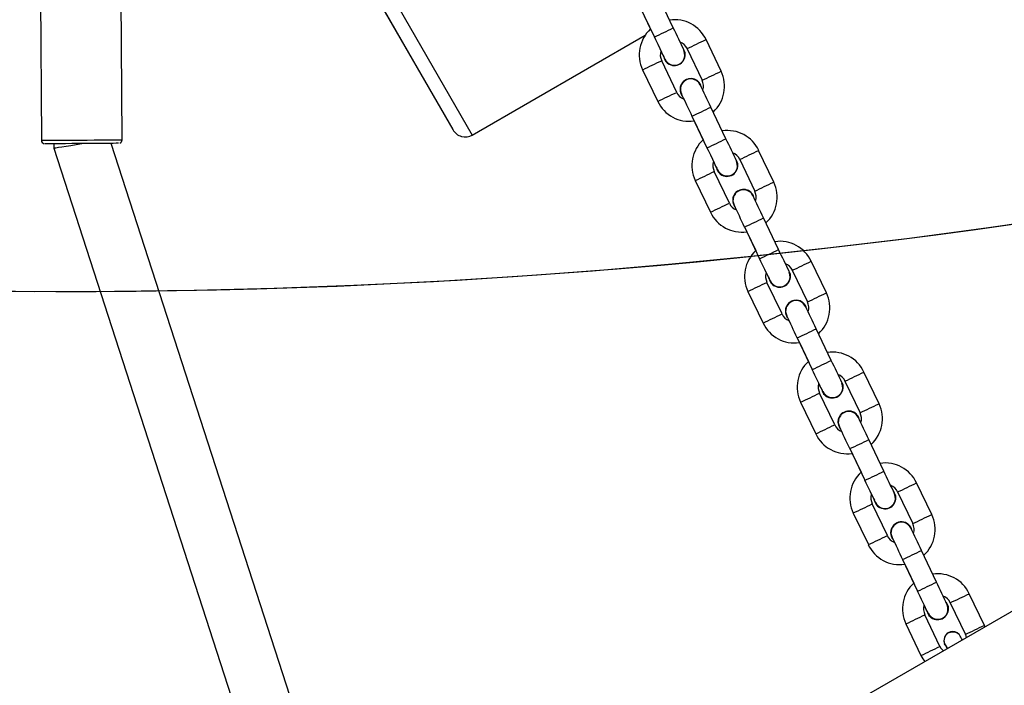
# Model space of a CAD drawing. Units: inches. Extents: x 1196 to 3611, y 938 to 2529.
# Drawn here: x 2252 to 2280, y 1419 to 1438 of the extents above; entities that cross this region are included whole.
import ezdxf

# ---------------------------------------------------------------- set-up
doc = ezdxf.new("R2010")
doc.units = ezdxf.units.IN
doc.header["$MEASUREMENT"] = 0
doc.layers.add('VP-EQ', color=7, linetype='Continuous', true_color=0x8a3492)
doc.layers.add('VP-HIC', color=6, linetype='Continuous')

# ---------------------------------------------------------------- blocks, each defined once
blk = doc.blocks.new('16402')
at = {"layer": 'VP-EQ', "color": 0, "linetype": 'Continuous', "lineweight": 25}
for p, q in [((13833.614, 2046.679), (13843.869, 2028.852)), ((13833.448, 2046.164), (13843.315, 2029.011)), ((13838.554, 2037.258), (13843.315, 2029.011)), ((13831.53, 2036.606), (13831.582, 2028.706)), ((13833.882, 2028.721), (13833.83, 2036.621)), ((13849.604, 2031.91), (13849.175, 2032.813)), ((13848.633, 2032.555), (13849.063, 2031.652)), ((13848.697, 2032.42), (13848.953, 2031.881)), ((13843.869, 2028.852), (13848.804, 2031.701)), ((13850.966, 2030.675), (13850.537, 2031.578)), ((13849.995, 2031.32), (13850.424, 2030.417)), ((13849.701, 2030.074), (13849.272, 2030.977)), ((13848.73, 2030.72), (13849.159, 2029.816)), ((13849.478, 2030.88), (13849.478, 2030.88)), ((13850.26, 2030.424), (13850.26, 2030.424)), ((13849.825, 2030.022), (13849.851, 2029.978)), ((13849.825, 2030.022), (13849.85, 2029.979)), ((13851.106, 2028.748), (13850.677, 2029.651)), ((13850.135, 2029.394), (13850.564, 2028.491)), ((13850.199, 2029.259), (13850.455, 2028.72)), ((13831.932, 2028.608), (13831.933, 2028.485)), ((13831.933, 2028.485), (13839.807, 2004.17)), ((13841.26, 2004.877), (13833.571, 2028.619)), ((13852.468, 2027.513), (13852.038, 2028.417)), ((13851.497, 2028.159), (13851.926, 2027.256)), ((13850.232, 2027.558), (13850.661, 2026.655)), ((13851.203, 2026.913), (13850.774, 2027.816)), ((13850.98, 2027.719), (13850.98, 2027.719)), ((13851.762, 2027.262), (13851.762, 2027.262)), ((13851.327, 2026.861), (13851.353, 2026.817)), ((13851.327, 2026.861), (13851.352, 2026.818)), ((13852.608, 2025.587), (13852.179, 2026.49)), ((13851.637, 2026.233), (13852.066, 2025.329)), ((13851.701, 2026.097), (13851.957, 2025.558)), ((13853.969, 2024.352), (13853.54, 2025.255)), ((13852.998, 2024.998), (13853.427, 2024.094)), ((13852.705, 2023.751), (13852.276, 2024.654)), ((13852.482, 2024.558), (13852.482, 2024.558)), ((13851.734, 2024.397), (13852.163, 2023.494)), ((13853.264, 2024.101), (13853.264, 2024.101)), ((13873.967, 2023.76), (13841.26, 2004.877)), ((13852.829, 2023.699), (13852.855, 2023.655)), ((13852.829, 2023.699), (13852.854, 2023.656)), ((13853.139, 2023.071), (13853.568, 2022.168)), ((13854.11, 2022.425), (13853.681, 2023.329)), ((13853.202, 2022.936), (13853.459, 2022.397)), ((13855.471, 2021.19), (13855.042, 2022.094)), ((13854.5, 2021.836), (13854.929, 2020.933)), ((13854.207, 2020.59), (13853.778, 2021.493)), ((13853.236, 2021.236), (13853.665, 2020.332)), ((13854.766, 2020.939), (13854.766, 2020.94)), ((13854.331, 2020.538), (13854.357, 2020.494)), ((13854.331, 2020.538), (13854.356, 2020.495)), ((13855.612, 2019.264), (13855.183, 2020.167)), ((13854.641, 2019.91), (13855.07, 2019.006)), ((13854.704, 2019.775), (13854.96, 2019.235)), ((13856.973, 2018.029), (13856.544, 2018.932)), ((13856.002, 2018.675), (13856.431, 2017.772)), ((13855.709, 2017.428), (13855.279, 2018.332)), ((13854.737, 2018.074), (13855.167, 2017.171)), ((13855.486, 2018.235), (13855.486, 2018.235)), ((13855.833, 2017.377), (13855.858, 2017.332)), ((13855.833, 2017.377), (13855.858, 2017.333)), ((13857.114, 2016.103), (13856.685, 2017.006)), ((13856.143, 2016.748), (13856.572, 2015.845)), ((13856.206, 2016.613), (13856.462, 2016.074)), ((13858.475, 2014.868), (13858.046, 2015.771)), ((13857.504, 2015.513), (13857.933, 2014.61)), ((13856.239, 2014.913), (13856.668, 2014.009)), ((13857.21, 2014.267), (13856.781, 2015.17)), ((13856.988, 2015.073), (13856.988, 2015.073))]:
    blk.add_line(p, q, dxfattribs=at)
at = {"layer": 'VP-EQ', "color": 0, "linetype": 'Continuous', "lineweight": 25, "flags": 128}
for points in [[(13849.063, 2031.652), (13849.096, 2031.582), (13849.158, 2031.451), (13849.216, 2031.329), (13849.267, 2031.222), (13849.309, 2031.134), (13849.339, 2031.069), (13849.357, 2031.031), (13849.36, 2031.024), (13849.361, 2031.024)], [(13849.25, 2031.256), (13849.266, 2031.222), (13849.308, 2031.134), (13849.331, 2031.085)], [(13849.836, 2030.023), (13849.836, 2030.023), (13849.841, 2030.013), (13849.858, 2029.978), (13849.888, 2029.915), (13849.929, 2029.828), (13849.98, 2029.721), (13850.038, 2029.599), (13850.1, 2029.468), (13850.135, 2029.394)], [(13831.582, 2028.706), (13831.586, 2028.706), (13831.623, 2028.706), (13831.696, 2028.706), (13831.802, 2028.707), (13831.937, 2028.708), (13832.099, 2028.709), (13832.28, 2028.71), (13832.476, 2028.711), (13832.681, 2028.713), (13832.887, 2028.714), (13833.088, 2028.715), (13833.277, 2028.717), (13833.449, 2028.718), (13833.598, 2028.719), (13833.719, 2028.72), (13833.808, 2028.72), (13833.863, 2028.721), (13833.882, 2028.721), (13833.882, 2028.721)], [(13833.782, 2028.62), (13833.764, 2028.62), (13833.712, 2028.62), (13833.625, 2028.619), (13833.509, 2028.618), (13833.366, 2028.617), (13833.201, 2028.616), (13833.02, 2028.615), (13832.83, 2028.614), (13832.636, 2028.612), (13832.446, 2028.611), (13832.265, 2028.61), (13832.1, 2028.609), (13831.957, 2028.608), (13831.84, 2028.607), (13831.753, 2028.607), (13831.7, 2028.607), (13831.682, 2028.607)], [(13850.564, 2028.491), (13850.598, 2028.421), (13850.66, 2028.29), (13850.718, 2028.168), (13850.769, 2028.06), (13850.81, 2027.972), (13850.841, 2027.908), (13850.859, 2027.87), (13850.862, 2027.863), (13850.863, 2027.862)], [(13850.752, 2028.095), (13850.768, 2028.06), (13850.81, 2027.972), (13850.833, 2027.924)], [(13852.254, 2024.933), (13852.27, 2024.899), (13852.312, 2024.811), (13852.335, 2024.762)], [(13855.257, 2018.61), (13855.274, 2018.576), (13855.316, 2018.488), (13855.339, 2018.439)], [(13857.447, 2014.655), (13857.539, 2014.686), (13857.553, 2014.688)], [(13857.553, 2014.688), (13857.636, 2014.68), (13857.697, 2014.655)], [(13857.766, 2014.595), (13857.759, 2014.604), (13857.697, 2014.655)], [(13857.697, 2014.655), (13857.724, 2014.637), (13857.767, 2014.595)], [(13858.493, 2014.826), (13858.489, 2014.836), (13858.475, 2014.868)], [(13857.933, 2014.61), (13857.95, 2014.569), (13857.96, 2014.518)], [(13857.357, 2014.311), (13857.355, 2014.314), (13857.34, 2014.344)], [(13857.357, 2014.311), (13857.357, 2014.311), (13857.359, 2014.307), (13857.372, 2014.285), (13857.401, 2014.235), (13857.418, 2014.205)], [(13856.668, 2014.009), (13856.722, 2013.912), (13856.778, 2013.836)]]:
    blk.add_lwpolyline(points, dxfattribs=at)
at = {"layer": 'VP-EQ', "color": 0, "linetype": 'Continuous', "lineweight": 25}
for centre, radius, start, end in [((13849.643, 2031.159), 0.987, 25.0941, 98.5287), ((13849.632, 2031.149), 0.999, 132.8323, 205.4359), ((13792.676, 2151.045), 132.038, 295.28021, 295.54058), ((13753.596, 1986.015), 106.414, 25.1649, 25.54912), ((13849.665, 2031.174), 0.361, 23.9022, 69.2201), ((13782.013, 2175.136), 159.073, 295.30028, 295.51639), ((13849.591, 2031.143), 0.359, 161.6062, 207.431), ((13849.633, 2031.149), 0.31, 191.609, 35.8428), ((13849.635, 2031.143), 0.296, 201.9817, 24.3023), ((13789.183, 2156.767), 139.405, 295.28709, 295.5337), ((13849.633, 2031.149), 0.31, 191.96, 240.0104), ((13782.4, 2174.295), 159.148, 295.30434, 295.52035), ((13850.064, 2030.246), 0.999, 312.799, 25.438), ((13850.105, 2030.155), 0.31, 16.0804, 205.4115), ((13850.105, 2030.155), 0.31, 60.0036, 205.4068), ((13850.103, 2030.159), 0.297, 26.6855, 161.1442), ((13850.105, 2030.252), 0.359, 341.4679, 27.4342), ((13787.479, 2160.365), 144.386, 295.28929, 295.52738), ((13850.031, 2030.22), 0.36, 203.8927, 249.1185), ((13850.066, 2030.157), 0.262, 158.003, 211.7465), ((13753.885, 1983.97), 107.031, 25.26528, 25.64691), ((13850.053, 2030.235), 0.987, 205.0916, 278.4903), ((13791.081, 2154.403), 138.256, 295.28597, 295.53461), ((13851.145, 2027.998), 0.987, 25.0922, 98.5284), ((13831.679, 2028.703), 0.0963, 178.4013, 260.9594), ((13833.792, 2028.714), 0.0899, 286.2222, 3.9248), ((13851.134, 2027.987), 0.999, 132.8329, 205.4353), ((13791.142, 2154.274), 139.113, 295.28683, 295.53396), ((13755.098, 1982.853), 106.414, 25.1649, 25.54912), ((13786.956, 2164.704), 151.03, 295.29854, 295.52615), ((13851.135, 2027.987), 0.31, 191.6088, 35.843), ((13851.167, 2028.013), 0.361, 23.9022, 69.2201), ((13851.092, 2027.981), 0.359, 161.5673, 207.47), ((13851.135, 2027.987), 0.31, 191.9687, 240.0016), ((13851.137, 2027.982), 0.296, 201.9876, 24.2963), ((13787.705, 2159.876), 146.348, 295.29294, 295.52785), ((13851.607, 2026.994), 0.31, 16.0804, 205.4115), ((13851.607, 2026.994), 0.31, 60.0019, 205.4085), ((13851.605, 2026.998), 0.297, 26.6855, 161.1442), ((13789.495, 2159.372), 146.124, 295.29266, 295.52791), ((13851.566, 2027.084), 0.999, 312.7926, 25.4398), ((13851.567, 2026.995), 0.262, 158.003, 211.7465), ((13759.192, 1982.62), 102.816, 25.25746, 25.65473), ((13851.607, 2027.09), 0.359, 341.4731, 27.4283), ((13776.39, 2183.71), 173.731, 295.30939, 295.50728), ((13851.532, 2027.058), 0.36, 203.8526, 249.1586), ((13516.889, 1867.428), 370.506, 25.37964, 25.48735), ((13851.555, 2027.074), 0.987, 205.0929, 278.4889), ((13790.339, 2155.977), 143.496, 295.28855, 295.52812), ((13789.763, 2157.177), 145.827, 295.29252, 295.52827), ((13852.646, 2024.837), 0.987, 25.0922, 98.5284), ((13756.717, 1979.748), 106.284, 25.16467, 25.54936), ((13852.636, 2024.826), 0.999, 132.8322, 205.4361), ((13609.428, 1909.806), 268.736, 25.31152, 25.45985), ((13852.669, 2024.851), 0.361, 23.9106, 69.2045), ((13788.458, 2161.543), 151.03, 295.29854, 295.52615), ((13852.594, 2024.82), 0.359, 161.565, 207.4722), ((13852.637, 2024.826), 0.31, 191.6112, 35.8406), ((13852.637, 2024.826), 0.31, 191.9515, 240.0189), ((13852.639, 2024.821), 0.296, 201.9905, 24.2899), ((13785.335, 2164.865), 155.371, 295.29976, 295.52103), ((13787.14, 2164.33), 155.113, 295.29948, 295.5211), ((13853.068, 2023.923), 0.999, 312.7912, 25.4408), ((13853.109, 2023.832), 0.31, 16.0829, 205.4091), ((13853.109, 2023.832), 0.31, 60.0019, 205.4085), ((13853.069, 2023.834), 0.262, 157.9773, 211.7723), ((13853.107, 2023.836), 0.297, 26.6824, 161.1473), ((13758.922, 1978.613), 104.78, 25.26201, 25.65183), ((13853.109, 2023.929), 0.359, 341.4731, 27.4283), ((13785.893, 2163.691), 155.071, 295.29954, 295.52124), ((13853.034, 2023.896), 0.36, 203.8351, 249.1689), ((13473.228, 1842.79), 420.516, 25.38605, 25.48094), ((13853.057, 2023.912), 0.987, 205.0929, 278.4889), ((13793.717, 2148.854), 139.113, 295.28683, 295.53396), ((13854.148, 2021.675), 0.987, 25.0935, 98.5272), ((13854.137, 2021.664), 0.999, 132.8311, 205.4367), ((13795.055, 2146.05), 137.006, 295.28287, 295.5338), ((13761.414, 1978.1), 102.749, 25.15805, 25.55597), ((13600.601, 1901.747), 280.167, 25.3137, 25.45598), ((13854.171, 2021.69), 0.361, 23.8936, 69.2215), ((13789.96, 2158.381), 151.03, 295.29854, 295.52615), ((13854.096, 2021.658), 0.359, 161.565, 207.4722), ((13800.293, 1996.225), 59.253, 25.3575, 25.54067), ((13854.139, 2021.665), 0.31, 191.6112, 35.8406), ((13854.141, 2021.659), 0.296, 201.9819, 24.2942), ((13791.555, 2151.784), 144.386, 295.28929, 295.52738), ((13854.139, 2021.664), 0.31, 191.9515, 240.0189), ((13790.389, 2157.478), 151.03, 295.29854, 295.52615), ((13854.569, 2020.762), 0.999, 312.8004, 25.4321), ((13854.611, 2020.671), 0.31, 16.0829, 205.409), ((13854.611, 2020.671), 0.31, 60.0019, 205.4085), ((13854.609, 2020.675), 0.297, 26.6844, 161.1503), ((13759.606, 1975.062), 105.685, 25.26368, 25.65016), ((13854.611, 2020.768), 0.359, 341.4797, 27.4216), ((13789.124, 2156.877), 151.03, 295.29854, 295.52615), ((13854.536, 2020.736), 0.36, 203.8926, 249.125), ((13854.571, 2020.673), 0.262, 157.9773, 211.7723), ((13474.266, 1839.415), 421.026, 25.38526, 25.48005), ((13854.559, 2020.751), 0.987, 205.0929, 278.4889), ((13795.219, 2145.693), 139.113, 295.28683, 295.53396), ((13855.65, 2018.514), 0.987, 25.0922, 98.5285), ((13855.639, 2018.503), 0.999, 132.826, 205.4418), ((13790.324, 2156.008), 151.531, 295.2949, 295.52177), ((13761.17, 1974.11), 104.681, 25.16255, 25.55312), ((13511.11, 1855.409), 380.884, 25.33251, 25.43717), ((13855.672, 2018.529), 0.361, 23.9111, 69.2112), ((13793.572, 2150.791), 146.124, 295.29266, 295.52791), ((13855.598, 2018.497), 0.359, 161.565, 207.4722), ((13855.641, 2018.503), 0.31, 191.6066, 35.8411), ((13855.643, 2018.498), 0.296, 201.9771, 24.3026), ((13786.755, 2161.889), 159.073, 295.30028, 295.51639), ((13855.64, 2018.503), 0.31, 191.9508, 240.0259), ((13791.891, 2154.317), 151.03, 295.29854, 295.52615), ((13856.071, 2017.6), 0.999, 312.8004, 25.4321), ((13856.113, 2017.51), 0.31, 16.0829, 205.409), ((13856.113, 2017.51), 0.31, 59.9921, 205.4149), ((13856.111, 2017.513), 0.297, 26.6919, 161.1372), ((13856.113, 2017.606), 0.359, 341.4751, 27.4262), ((13856.073, 2017.511), 0.262, 158.0109, 211.7607), ((13761.108, 1971.901), 105.685, 25.26368, 25.65016), ((13787.143, 2161.049), 159.148, 295.30434, 295.52035), ((13856.06, 2017.589), 0.987, 205.0942, 278.4877), ((13856.038, 2017.574), 0.361, 203.9016, 249.116), ((14032.442, 2100.97), 195.383, 205.33053, 205.53478), ((13793.84, 2148.596), 145.827, 295.29252, 295.52827), ((13857.152, 2015.352), 0.987, 25.0922, 98.5285), ((13857.141, 2015.342), 0.999, 132.8272, 205.441), ((13797.15, 2141.628), 139.113, 295.28683, 295.53396), ((13747.245, 1963.639), 121.752, 25.1891, 25.52492), ((13516.824, 1854.246), 376.221, 25.33186, 25.43782), ((13791.216, 2155.749), 155.113, 295.29948, 295.5211), ((13857.143, 2015.342), 0.31, 191.609, 35.8428), ((13857.174, 2015.367), 0.361, 23.9022, 69.2201), ((13857.1, 2015.336), 0.359, 161.5889, 207.4288), ((13787.287, 1982.283), 76.983, 25.37859, 25.51957), ((13857.143, 2015.342), 0.31, 191.9761, 240.0118), ((13857.144, 2015.336), 0.296, 201.9817, 24.3023), ((13791.699, 2151.458), 151.03, 295.29854, 295.52615), ((13857.572, 2014.439), 0.25, 119.9854, 202.3202), ((13857.572, 2014.439), 0.25, 120.0056, 223.4734), ((13857.572, 2014.439), 0.25, 59.9988, 120.0012), ((13857.585, 2014.484), 0.204, 56.878, 98.9741), ((13795.233, 2147.293), 146.751, 295.29326, 295.52752), ((13856.9, 2013.978), 1.063, 27.1546, 35.4633), ((13794.238, 2146.126), 146.124, 295.29266, 295.52791), ((13857.497, 2014.391), 0.312, 203.3133, 232.7253), ((13858.66, 2014.99), 1.47, 206.0902, 212.0914)]:
    blk.add_arc(centre, radius, start, end, dxfattribs=at)
for centre, major_axis, ratio, start_param, end_param in [((13843.662, 2029.211), (0.207, -0.359), 0.96605, 4.712393, 6.28319), ((13832.732, 2028.613), (0.799, 0.129), 0.000518, 3.142229, 4.712177)]:
    blk.add_ellipse(centre, major_axis=major_axis, ratio=ratio, start_param=start_param, end_param=end_param, dxfattribs=at)
blk = doc.blocks.new('16402 2d')
at = {"layer": 'VP-EQ', "color": 0}
blk.add_blockref('16402', (0, 0), dxfattribs=at)
blk = doc.blocks.new('16403 2d')
at = {"layer": 'VP-EQ', "color": 0}
blk.add_blockref('16402 2d', (0, 0), dxfattribs=at)

msp = doc.modelspace()

# ---------------------------------------------------------------- linework, layer by layer
at = {"layer": 'VP-HIC'}
msp.add_lwpolyline([(2585.645, 1816.29), (2417.796, 1525.569, -0.414213), (2158.252, 1456.024), (2120.443, 1477.853, -0.414534), (2051.002, 1737.578), (2219.168, 2028.116, -0.413893), (2478.608, 2097.481), (2516.1, 2075.835, -0.414215)], format="xyb", close=True, dxfattribs=at)
at = {"layer": 'VP-HIC', "color": 3}
msp.add_lwpolyline([(2416.885, 1524.007, -0.411427), (2158.252, 1456.024), (2120.443, 1477.853, -0.087756), (2069.765, 1520.423, 0.192077), (2085.822, 1410.443), (2209.377, 1196.885, -0.015358), (2209.019, 1208.549), (2209.019, 1222.806, -0.577171), (2493.93, 1387.402), (2496.477, 1385.933)], format="xyb", close=True, dxfattribs=at)

# ---------------------------------------------------------------- block references
at = {"layer": 'VP-EQ', "color": 0}
msp.add_blockref('16403 2d', (-11579.251, -593.846), dxfattribs=at)

doc.saveas('drawing.dxf')
